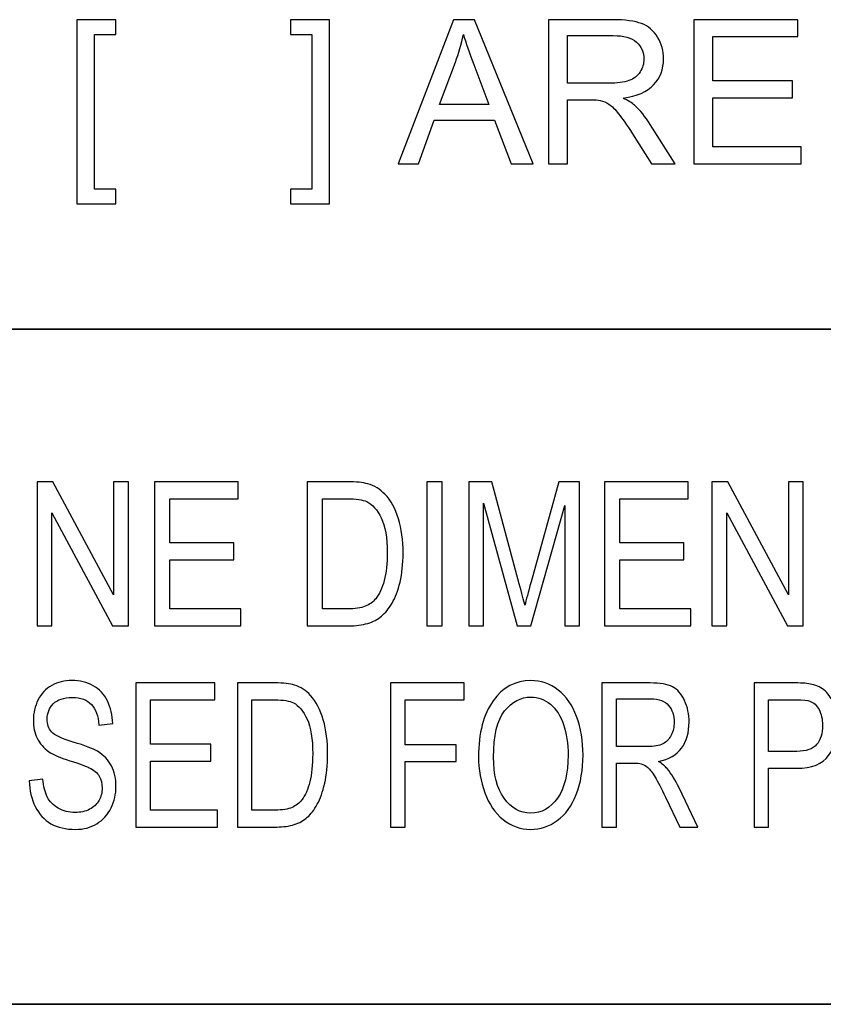
# Model space of a CAD drawing. Units: inches. Extents: x -5.2 to 5.1, y -3.9 to 4.
# Drawn here: x 3.7 to 4.2, y -3.2 to -2.6 of the extents above; entities that cross this region are included whole.
import ezdxf

# ---------------------------------------------------------------- set-up
doc = ezdxf.new("R2010")
doc.units = ezdxf.units.IN
doc.header["$MEASUREMENT"] = 0
doc.layers.add('Layer 1', color=7, linetype='Continuous')

msp = doc.modelspace()

# ---------------------------------------------------------------- linework, layer by layer
at = {"layer": 'Layer 1'}
for points, knots in [([(3.74011, -2.71925), (3.74011, -2.71925), (3.74011, -2.60488), (3.74011, -2.60488), (3.74011, -2.60488), (3.74011, -2.60488), (3.76436, -2.60488), (3.76436, -2.60488), (3.76436, -2.60488), (3.76436, -2.60488), (3.76436, -2.614), (3.76436, -2.614), (3.76436, -2.614), (3.76436, -2.614), (3.75111, -2.614), (3.75111, -2.614), (3.75111, -2.614), (3.75111, -2.614), (3.75111, -2.71013), (3.75111, -2.71013), (3.75111, -2.71013), (3.75111, -2.71013), (3.76436, -2.71013), (3.76436, -2.71013), (3.76436, -2.71013), (3.76436, -2.71013), (3.76436, -2.71925), (3.76436, -2.71925), (3.76436, -2.71925), (3.76436, -2.71925), (3.74011, -2.71925), (3.74011, -2.71925)], [0, 0, 0, 0, 0.111111, 0.111111, 0.111111, 0.111111, 0.222222, 0.222222, 0.222222, 0.222222, 0.333333, 0.333333, 0.333333, 0.333333, 0.444444, 0.444444, 0.444444, 0.444444, 0.555556, 0.555556, 0.555556, 0.555556, 0.666667, 0.666667, 0.666667, 0.666667, 0.777778, 0.777778, 0.777778, 0.777778, 1, 1, 1, 1]), ([(3.89711, -2.71925), (3.89711, -2.71925), (3.87287, -2.71925), (3.87287, -2.71925), (3.87287, -2.71925), (3.87287, -2.71925), (3.87287, -2.71013), (3.87287, -2.71013), (3.87287, -2.71013), (3.87287, -2.71013), (3.88612, -2.71013), (3.88612, -2.71013), (3.88612, -2.71013), (3.88612, -2.71013), (3.88612, -2.614), (3.88612, -2.614), (3.88612, -2.614), (3.88612, -2.614), (3.87287, -2.614), (3.87287, -2.614), (3.87287, -2.614), (3.87287, -2.614), (3.87287, -2.60488), (3.87287, -2.60488), (3.87287, -2.60488), (3.87287, -2.60488), (3.89711, -2.60488), (3.89711, -2.60488), (3.89711, -2.60488), (3.89711, -2.60488), (3.89711, -2.71925), (3.89711, -2.71925)], [0, 0, 0, 0, 0.111111, 0.111111, 0.111111, 0.111111, 0.222222, 0.222222, 0.222222, 0.222222, 0.333333, 0.333333, 0.333333, 0.333333, 0.444444, 0.444444, 0.444444, 0.444444, 0.555556, 0.555556, 0.555556, 0.555556, 0.666667, 0.666667, 0.666667, 0.666667, 0.777778, 0.777778, 0.777778, 0.777778, 1, 1, 1, 1]), ([(3.93975, -2.69438), (3.93975, -2.69438), (3.97407, -2.60488), (3.97407, -2.60488), (3.97407, -2.60488), (3.97407, -2.60488), (3.98709, -2.60488), (3.98709, -2.60488), (3.98709, -2.60488), (3.98709, -2.60488), (4.02352, -2.69438), (4.02352, -2.69438), (4.02352, -2.69438), (4.02352, -2.69438), (4.01004, -2.69438), (4.01004, -2.69438), (4.01004, -2.69438), (4.01004, -2.69438), (3.99969, -2.66725), (3.99969, -2.66725), (3.99969, -2.66725), (3.99969, -2.66725), (3.96201, -2.66725), (3.96201, -2.66725), (3.96201, -2.66725), (3.96201, -2.66725), (3.95231, -2.69438), (3.95231, -2.69438), (3.95231, -2.69438), (3.95231, -2.69438), (3.93975, -2.69438), (3.93975, -2.69438)], [0, 0, 0, 0, 0.111111, 0.111111, 0.111111, 0.111111, 0.222222, 0.222222, 0.222222, 0.222222, 0.333333, 0.333333, 0.333333, 0.333333, 0.444444, 0.444444, 0.444444, 0.444444, 0.555556, 0.555556, 0.555556, 0.555556, 0.666667, 0.666667, 0.666667, 0.666667, 0.777778, 0.777778, 0.777778, 0.777778, 1, 1, 1, 1]), ([(4.03316, -2.69438), (4.03316, -2.69438), (4.03316, -2.60488), (4.03316, -2.60488), (4.03316, -2.60488), (4.03316, -2.60488), (4.07282, -2.60488), (4.07282, -2.60488), (4.07282, -2.60488), (4.0808, -2.60488), (4.08686, -2.60569), (4.091, -2.6073), (4.091, -2.6073), (4.09515, -2.6089), (4.09846, -2.61173), (4.10094, -2.6158), (4.10094, -2.6158), (4.10342, -2.61986), (4.10465, -2.62436), (4.10465, -2.62928), (4.10465, -2.62928), (4.10465, -2.63563), (4.10258, -2.64098), (4.09848, -2.64533), (4.09848, -2.64533), (4.09437, -2.64969), (4.08805, -2.65244), (4.07946, -2.65363), (4.07946, -2.65363), (4.08261, -2.65513), (4.08498, -2.65663), (4.08661, -2.65809), (4.08661, -2.65809), (4.09006, -2.66125), (4.09333, -2.66523), (4.0964, -2.67), (4.0964, -2.67), (4.0964, -2.67), (4.11187, -2.69438), (4.11187, -2.69438), (4.11187, -2.69438), (4.11187, -2.69438), (4.09708, -2.69438), (4.09708, -2.69438), (4.09708, -2.69438), (4.09708, -2.69438), (4.08526, -2.67575), (4.08526, -2.67575), (4.08526, -2.67575), (4.08182, -2.67036), (4.07896, -2.66625), (4.07673, -2.6634), (4.07673, -2.6634), (4.07448, -2.66054), (4.07248, -2.65857), (4.07072, -2.65742), (4.07072, -2.65742), (4.06897, -2.6563), (4.06715, -2.6555), (4.06532, -2.65504), (4.06532, -2.65504), (4.06399, -2.65478), (4.0618, -2.65463), (4.05874, -2.65463), (4.05874, -2.65463), (4.05874, -2.65463), (4.04504, -2.65463), (4.04504, -2.65463), (4.04504, -2.65463), (4.04504, -2.65463), (4.04504, -2.69438), (4.04504, -2.69438), (4.04504, -2.69438), (4.04504, -2.69438), (4.03316, -2.69438), (4.03316, -2.69438)], [0, 0, 0, 0, 0.05, 0.05, 0.05, 0.05, 0.1, 0.1, 0.1, 0.1, 0.15, 0.15, 0.15, 0.15, 0.2, 0.2, 0.2, 0.2, 0.25, 0.25, 0.25, 0.25, 0.3, 0.3, 0.3, 0.3, 0.35, 0.35, 0.35, 0.35, 0.4, 0.4, 0.4, 0.4, 0.45, 0.45, 0.45, 0.45, 0.5, 0.5, 0.5, 0.5, 0.55, 0.55, 0.55, 0.55, 0.6, 0.6, 0.6, 0.6, 0.65, 0.65, 0.65, 0.65, 0.7, 0.7, 0.7, 0.7, 0.75, 0.75, 0.75, 0.75, 0.8, 0.8, 0.8, 0.8, 0.85, 0.85, 0.85, 0.85, 0.9, 0.9, 0.9, 0.9, 1, 1, 1, 1]), ([(4.12341, -2.69438), (4.12341, -2.69438), (4.12341, -2.60488), (4.12341, -2.60488), (4.12341, -2.60488), (4.12341, -2.60488), (4.18802, -2.60488), (4.18802, -2.60488), (4.18802, -2.60488), (4.18802, -2.60488), (4.18802, -2.61538), (4.18802, -2.61538), (4.18802, -2.61538), (4.18802, -2.61538), (4.13529, -2.61538), (4.13529, -2.61538), (4.13529, -2.61538), (4.13529, -2.61538), (4.13529, -2.64288), (4.13529, -2.64288), (4.13529, -2.64288), (4.13529, -2.64288), (4.18465, -2.64288), (4.18465, -2.64288), (4.18465, -2.64288), (4.18465, -2.64288), (4.18465, -2.65338), (4.18465, -2.65338), (4.18465, -2.65338), (4.18465, -2.65338), (4.13529, -2.65338), (4.13529, -2.65338), (4.13529, -2.65338), (4.13529, -2.65338), (4.13529, -2.68388), (4.13529, -2.68388), (4.13529, -2.68388), (4.13529, -2.68388), (4.19015, -2.68388), (4.19015, -2.68388), (4.19015, -2.68388), (4.19015, -2.68388), (4.19015, -2.69438), (4.19015, -2.69438), (4.19015, -2.69438), (4.19015, -2.69438), (4.12341, -2.69438), (4.12341, -2.69438)], [0, 0, 0, 0, 0.076923, 0.076923, 0.076923, 0.076923, 0.153846, 0.153846, 0.153846, 0.153846, 0.230769, 0.230769, 0.230769, 0.230769, 0.307692, 0.307692, 0.307692, 0.307692, 0.384615, 0.384615, 0.384615, 0.384615, 0.461538, 0.461538, 0.461538, 0.461538, 0.538462, 0.538462, 0.538462, 0.538462, 0.615385, 0.615385, 0.615385, 0.615385, 0.692308, 0.692308, 0.692308, 0.692308, 0.769231, 0.769231, 0.769231, 0.769231, 0.846154, 0.846154, 0.846154, 0.846154, 1, 1, 1, 1]), ([(3.96549, -2.65763), (3.96549, -2.65763), (3.99598, -2.65763), (3.99598, -2.65763), (3.99598, -2.65763), (3.99598, -2.65763), (3.98665, -2.63281), (3.98665, -2.63281), (3.98665, -2.63281), (3.98384, -2.62528), (3.98172, -2.61904), (3.98024, -2.61413), (3.98024, -2.61413), (3.97901, -2.61996), (3.97736, -2.62569), (3.9753, -2.63136), (3.9753, -2.63136), (3.9753, -2.63136), (3.96549, -2.65763), (3.96549, -2.65763)], [0, 0, 0, 0, 0.166667, 0.166667, 0.166667, 0.166667, 0.333333, 0.333333, 0.333333, 0.333333, 0.5, 0.5, 0.5, 0.5, 0.666667, 0.666667, 0.666667, 0.666667, 1, 1, 1, 1]), ([(4.04504, -2.64438), (4.04504, -2.64438), (4.07044, -2.64438), (4.07044, -2.64438), (4.07044, -2.64438), (4.07586, -2.64438), (4.08007, -2.64381), (4.08311, -2.64269), (4.08311, -2.64269), (4.08615, -2.64159), (4.08846, -2.6398), (4.09002, -2.63731), (4.09002, -2.63731), (4.09161, -2.63486), (4.0924, -2.63219), (4.0924, -2.6293), (4.0924, -2.6293), (4.0924, -2.62507), (4.09087, -2.62157), (4.08782, -2.61883), (4.08782, -2.61883), (4.08476, -2.61611), (4.07992, -2.61475), (4.07332, -2.61475), (4.07332, -2.61475), (4.07332, -2.61475), (4.04504, -2.61475), (4.04504, -2.61475), (4.04504, -2.61475), (4.04504, -2.61475), (4.04504, -2.64438), (4.04504, -2.64438)], [0, 0, 0, 0, 0.111111, 0.111111, 0.111111, 0.111111, 0.222222, 0.222222, 0.222222, 0.222222, 0.333333, 0.333333, 0.333333, 0.333333, 0.444444, 0.444444, 0.444444, 0.444444, 0.555556, 0.555556, 0.555556, 0.555556, 0.666667, 0.666667, 0.666667, 0.666667, 0.777778, 0.777778, 0.777778, 0.777778, 1, 1, 1, 1]), ([(3.71534, -2.9815), (3.71534, -2.9815), (3.71534, -2.892), (3.71534, -2.892), (3.71534, -2.892), (3.71534, -2.892), (3.72514, -2.892), (3.72514, -2.892), (3.72514, -2.892), (3.72514, -2.892), (3.76294, -2.96225), (3.76294, -2.96225), (3.76294, -2.96225), (3.76294, -2.96225), (3.76294, -2.892), (3.76294, -2.892), (3.76294, -2.892), (3.76294, -2.892), (3.7721, -2.892), (3.7721, -2.892), (3.7721, -2.892), (3.7721, -2.892), (3.7721, -2.9815), (3.7721, -2.9815), (3.7721, -2.9815), (3.7721, -2.9815), (3.76231, -2.9815), (3.76231, -2.9815), (3.76231, -2.9815), (3.76231, -2.9815), (3.7245, -2.91125), (3.7245, -2.91125), (3.7245, -2.91125), (3.7245, -2.91125), (3.7245, -2.9815), (3.7245, -2.9815), (3.7245, -2.9815), (3.7245, -2.9815), (3.71534, -2.9815), (3.71534, -2.9815)], [0, 0, 0, 0, 0.090909, 0.090909, 0.090909, 0.090909, 0.181818, 0.181818, 0.181818, 0.181818, 0.272727, 0.272727, 0.272727, 0.272727, 0.363636, 0.363636, 0.363636, 0.363636, 0.454545, 0.454545, 0.454545, 0.454545, 0.545455, 0.545455, 0.545455, 0.545455, 0.636364, 0.636364, 0.636364, 0.636364, 0.727273, 0.727273, 0.727273, 0.727273, 0.818182, 0.818182, 0.818182, 0.818182, 1, 1, 1, 1]), ([(3.78832, -2.9815), (3.78832, -2.9815), (3.78832, -2.892), (3.78832, -2.892), (3.78832, -2.892), (3.78832, -2.892), (3.84035, -2.892), (3.84035, -2.892), (3.84035, -2.892), (3.84035, -2.892), (3.84035, -2.9025), (3.84035, -2.9025), (3.84035, -2.9025), (3.84035, -2.9025), (3.79789, -2.9025), (3.79789, -2.9025), (3.79789, -2.9025), (3.79789, -2.9025), (3.79789, -2.93), (3.79789, -2.93), (3.79789, -2.93), (3.79789, -2.93), (3.83764, -2.93), (3.83764, -2.93), (3.83764, -2.93), (3.83764, -2.93), (3.83764, -2.9405), (3.83764, -2.9405), (3.83764, -2.9405), (3.83764, -2.9405), (3.79789, -2.9405), (3.79789, -2.9405), (3.79789, -2.9405), (3.79789, -2.9405), (3.79789, -2.971), (3.79789, -2.971), (3.79789, -2.971), (3.79789, -2.971), (3.84207, -2.971), (3.84207, -2.971), (3.84207, -2.971), (3.84207, -2.971), (3.84207, -2.9815), (3.84207, -2.9815), (3.84207, -2.9815), (3.84207, -2.9815), (3.78832, -2.9815), (3.78832, -2.9815)], [0, 0, 0, 0, 0.076923, 0.076923, 0.076923, 0.076923, 0.153846, 0.153846, 0.153846, 0.153846, 0.230769, 0.230769, 0.230769, 0.230769, 0.307692, 0.307692, 0.307692, 0.307692, 0.384615, 0.384615, 0.384615, 0.384615, 0.461538, 0.461538, 0.461538, 0.461538, 0.538462, 0.538462, 0.538462, 0.538462, 0.615385, 0.615385, 0.615385, 0.615385, 0.692308, 0.692308, 0.692308, 0.692308, 0.769231, 0.769231, 0.769231, 0.769231, 0.846154, 0.846154, 0.846154, 0.846154, 1, 1, 1, 1]), ([(3.88321, -2.9815), (3.88321, -2.9815), (3.88321, -2.892), (3.88321, -2.892), (3.88321, -2.892), (3.88321, -2.892), (3.90803, -2.892), (3.90803, -2.892), (3.90803, -2.892), (3.91364, -2.892), (3.91791, -2.89242), (3.92087, -2.89328), (3.92087, -2.89328), (3.92499, -2.89446), (3.92852, -2.89661), (3.93143, -2.89969), (3.93143, -2.89969), (3.93524, -2.90369), (3.93807, -2.90878), (3.93995, -2.91498), (3.93995, -2.91498), (3.94185, -2.92119), (3.94279, -2.9283), (3.94279, -2.93628), (3.94279, -2.93628), (3.94279, -2.94307), (3.94215, -2.94909), (3.94088, -2.95434), (3.94088, -2.95434), (3.9396, -2.95959), (3.93796, -2.96394), (3.93596, -2.96738), (3.93596, -2.96738), (3.93395, -2.97081), (3.93177, -2.97352), (3.92939, -2.97548), (3.92939, -2.97548), (3.92702, -2.97746), (3.92415, -2.97896), (3.9208, -2.97998), (3.9208, -2.97998), (3.91743, -2.981), (3.91357, -2.9815), (3.90921, -2.9815), (3.90921, -2.9815), (3.90921, -2.9815), (3.88321, -2.9815), (3.88321, -2.9815)], [0, 0, 0, 0, 0.076923, 0.076923, 0.076923, 0.076923, 0.153846, 0.153846, 0.153846, 0.153846, 0.230769, 0.230769, 0.230769, 0.230769, 0.307692, 0.307692, 0.307692, 0.307692, 0.384615, 0.384615, 0.384615, 0.384615, 0.461538, 0.461538, 0.461538, 0.461538, 0.538462, 0.538462, 0.538462, 0.538462, 0.615385, 0.615385, 0.615385, 0.615385, 0.692308, 0.692308, 0.692308, 0.692308, 0.769231, 0.769231, 0.769231, 0.769231, 0.846154, 0.846154, 0.846154, 0.846154, 1, 1, 1, 1]), ([(3.9575, -2.9815), (3.9575, -2.9815), (3.9575, -2.892), (3.9575, -2.892), (3.9575, -2.892), (3.9575, -2.892), (3.96706, -2.892), (3.96706, -2.892), (3.96706, -2.892), (3.96706, -2.892), (3.96706, -2.9815), (3.96706, -2.9815), (3.96706, -2.9815), (3.96706, -2.9815), (3.9575, -2.9815), (3.9575, -2.9815)], [0, 0, 0, 0, 0.2, 0.2, 0.2, 0.2, 0.4, 0.4, 0.4, 0.4, 0.6, 0.6, 0.6, 0.6, 1, 1, 1, 1]), ([(3.98365, -2.9815), (3.98365, -2.9815), (3.98365, -2.892), (3.98365, -2.892), (3.98365, -2.892), (3.98365, -2.892), (3.99794, -2.892), (3.99794, -2.892), (3.99794, -2.892), (3.99794, -2.892), (4.01498, -2.95536), (4.01498, -2.95536), (4.01498, -2.95536), (4.01656, -2.96125), (4.0177, -2.96567), (4.01842, -2.96861), (4.01842, -2.96861), (4.01924, -2.96536), (4.02053, -2.96057), (4.02228, -2.95425), (4.02228, -2.95425), (4.02228, -2.95425), (4.03962, -2.892), (4.03962, -2.892), (4.03962, -2.892), (4.03962, -2.892), (4.05239, -2.892), (4.05239, -2.892), (4.05239, -2.892), (4.05239, -2.892), (4.05239, -2.9815), (4.05239, -2.9815), (4.05239, -2.9815), (4.05239, -2.9815), (4.04322, -2.9815), (4.04322, -2.9815), (4.04322, -2.9815), (4.04322, -2.9815), (4.04322, -2.90663), (4.04322, -2.90663), (4.04322, -2.90663), (4.04322, -2.90663), (4.02219, -2.9815), (4.02219, -2.9815), (4.02219, -2.9815), (4.02219, -2.9815), (4.0136, -2.9815), (4.0136, -2.9815), (4.0136, -2.9815), (4.0136, -2.9815), (3.99281, -2.90525), (3.99281, -2.90525), (3.99281, -2.90525), (3.99281, -2.90525), (3.99281, -2.9815), (3.99281, -2.9815), (3.99281, -2.9815), (3.99281, -2.9815), (3.98365, -2.9815), (3.98365, -2.9815)], [0, 0, 0, 0, 0.0625, 0.0625, 0.0625, 0.0625, 0.125, 0.125, 0.125, 0.125, 0.1875, 0.1875, 0.1875, 0.1875, 0.25, 0.25, 0.25, 0.25, 0.3125, 0.3125, 0.3125, 0.3125, 0.375, 0.375, 0.375, 0.375, 0.4375, 0.4375, 0.4375, 0.4375, 0.5, 0.5, 0.5, 0.5, 0.5625, 0.5625, 0.5625, 0.5625, 0.625, 0.625, 0.625, 0.625, 0.6875, 0.6875, 0.6875, 0.6875, 0.75, 0.75, 0.75, 0.75, 0.8125, 0.8125, 0.8125, 0.8125, 0.875, 0.875, 0.875, 0.875, 1, 1, 1, 1]), ([(4.06788, -2.9815), (4.06788, -2.9815), (4.06788, -2.892), (4.06788, -2.892), (4.06788, -2.892), (4.06788, -2.892), (4.11991, -2.892), (4.11991, -2.892), (4.11991, -2.892), (4.11991, -2.892), (4.11991, -2.9025), (4.11991, -2.9025), (4.11991, -2.9025), (4.11991, -2.9025), (4.07744, -2.9025), (4.07744, -2.9025), (4.07744, -2.9025), (4.07744, -2.9025), (4.07744, -2.93), (4.07744, -2.93), (4.07744, -2.93), (4.07744, -2.93), (4.1172, -2.93), (4.1172, -2.93), (4.1172, -2.93), (4.1172, -2.93), (4.1172, -2.9405), (4.1172, -2.9405), (4.1172, -2.9405), (4.1172, -2.9405), (4.07744, -2.9405), (4.07744, -2.9405), (4.07744, -2.9405), (4.07744, -2.9405), (4.07744, -2.971), (4.07744, -2.971), (4.07744, -2.971), (4.07744, -2.971), (4.12163, -2.971), (4.12163, -2.971), (4.12163, -2.971), (4.12163, -2.971), (4.12163, -2.9815), (4.12163, -2.9815), (4.12163, -2.9815), (4.12163, -2.9815), (4.06788, -2.9815), (4.06788, -2.9815)], [0, 0, 0, 0, 0.076923, 0.076923, 0.076923, 0.076923, 0.153846, 0.153846, 0.153846, 0.153846, 0.230769, 0.230769, 0.230769, 0.230769, 0.307692, 0.307692, 0.307692, 0.307692, 0.384615, 0.384615, 0.384615, 0.384615, 0.461538, 0.461538, 0.461538, 0.461538, 0.538462, 0.538462, 0.538462, 0.538462, 0.615385, 0.615385, 0.615385, 0.615385, 0.692308, 0.692308, 0.692308, 0.692308, 0.769231, 0.769231, 0.769231, 0.769231, 0.846154, 0.846154, 0.846154, 0.846154, 1, 1, 1, 1]), ([(4.1347, -2.9815), (4.1347, -2.9815), (4.1347, -2.892), (4.1347, -2.892), (4.1347, -2.892), (4.1347, -2.892), (4.1445, -2.892), (4.1445, -2.892), (4.1445, -2.892), (4.1445, -2.892), (4.18231, -2.96225), (4.18231, -2.96225), (4.18231, -2.96225), (4.18231, -2.96225), (4.18231, -2.892), (4.18231, -2.892), (4.18231, -2.892), (4.18231, -2.892), (4.19147, -2.892), (4.19147, -2.892), (4.19147, -2.892), (4.19147, -2.892), (4.19147, -2.9815), (4.19147, -2.9815), (4.19147, -2.9815), (4.19147, -2.9815), (4.18167, -2.9815), (4.18167, -2.9815), (4.18167, -2.9815), (4.18167, -2.9815), (4.14386, -2.91125), (4.14386, -2.91125), (4.14386, -2.91125), (4.14386, -2.91125), (4.14386, -2.9815), (4.14386, -2.9815), (4.14386, -2.9815), (4.14386, -2.9815), (4.1347, -2.9815), (4.1347, -2.9815)], [0, 0, 0, 0, 0.090909, 0.090909, 0.090909, 0.090909, 0.181818, 0.181818, 0.181818, 0.181818, 0.272727, 0.272727, 0.272727, 0.272727, 0.363636, 0.363636, 0.363636, 0.363636, 0.454545, 0.454545, 0.454545, 0.454545, 0.545455, 0.545455, 0.545455, 0.545455, 0.636364, 0.636364, 0.636364, 0.636364, 0.727273, 0.727273, 0.727273, 0.727273, 0.818182, 0.818182, 0.818182, 0.818182, 1, 1, 1, 1]), ([(3.89277, -2.971), (3.89277, -2.971), (3.90813, -2.971), (3.90813, -2.971), (3.90813, -2.971), (3.91288, -2.971), (3.9166, -2.97046), (3.9193, -2.96936), (3.9193, -2.96936), (3.922, -2.96825), (3.92415, -2.96671), (3.92576, -2.96471), (3.92576, -2.96471), (3.92801, -2.9619), (3.92977, -2.95811), (3.93103, -2.95336), (3.93103, -2.95336), (3.93229, -2.94861), (3.93293, -2.94286), (3.93293, -2.93609), (3.93293, -2.93609), (3.93293, -2.92671), (3.93169, -2.9195), (3.92922, -2.91446), (3.92922, -2.91446), (3.92675, -2.90942), (3.92375, -2.90605), (3.92021, -2.90434), (3.92021, -2.90434), (3.91766, -2.90311), (3.91355, -2.9025), (3.90788, -2.9025), (3.90788, -2.9025), (3.90788, -2.9025), (3.89277, -2.9025), (3.89277, -2.9025), (3.89277, -2.9025), (3.89277, -2.9025), (3.89277, -2.971), (3.89277, -2.971)], [0, 0, 0, 0, 0.090909, 0.090909, 0.090909, 0.090909, 0.181818, 0.181818, 0.181818, 0.181818, 0.272727, 0.272727, 0.272727, 0.272727, 0.363636, 0.363636, 0.363636, 0.363636, 0.454545, 0.454545, 0.454545, 0.454545, 0.545455, 0.545455, 0.545455, 0.545455, 0.636364, 0.636364, 0.636364, 0.636364, 0.727273, 0.727273, 0.727273, 0.727273, 0.818182, 0.818182, 0.818182, 0.818182, 1, 1, 1, 1]), ([(3.71052, -3.07775), (3.71052, -3.07775), (3.71895, -3.07675), (3.71895, -3.07675), (3.71895, -3.07675), (3.71935, -3.08125), (3.72028, -3.08494), (3.72174, -3.08784), (3.72174, -3.08784), (3.72321, -3.09071), (3.72548, -3.09305), (3.72856, -3.09484), (3.72856, -3.09484), (3.73165, -3.09661), (3.73512, -3.0975), (3.73897, -3.0975), (3.73897, -3.0975), (3.74239, -3.0975), (3.74541, -3.09684), (3.74804, -3.09548), (3.74804, -3.09548), (3.75065, -3.09413), (3.75259, -3.09228), (3.75387, -3.08992), (3.75387, -3.08992), (3.75515, -3.08757), (3.7558, -3.085), (3.7558, -3.08225), (3.7558, -3.08225), (3.7558, -3.07946), (3.75519, -3.07702), (3.75395, -3.07492), (3.75395, -3.07492), (3.75272, -3.07284), (3.75069, -3.07109), (3.74784, -3.06965), (3.74784, -3.06965), (3.74603, -3.06873), (3.742, -3.06728), (3.73576, -3.0653), (3.73576, -3.0653), (3.72953, -3.06331), (3.72517, -3.06146), (3.72267, -3.05971), (3.72267, -3.05971), (3.71944, -3.05746), (3.71704, -3.05467), (3.71546, -3.05136), (3.71546, -3.05136), (3.71386, -3.04805), (3.71307, -3.04431), (3.71307, -3.04021), (3.71307, -3.04021), (3.71307, -3.03567), (3.71406, -3.03144), (3.716, -3.02752), (3.716, -3.02752), (3.71794, -3.02359), (3.72076, -3.02061), (3.72451, -3.01857), (3.72451, -3.01857), (3.72823, -3.01652), (3.73238, -3.0155), (3.73695, -3.0155), (3.73695, -3.0155), (3.74197, -3.0155), (3.74641, -3.01657), (3.75024, -3.01871), (3.75024, -3.01871), (3.75408, -3.02084), (3.75703, -3.02398), (3.7591, -3.02815), (3.7591, -3.02815), (3.76117, -3.0323), (3.76228, -3.037), (3.76243, -3.04225), (3.76243, -3.04225), (3.76243, -3.04225), (3.75381, -3.04313), (3.75381, -3.04313), (3.75381, -3.04313), (3.75335, -3.03748), (3.75179, -3.03321), (3.74912, -3.03034), (3.74912, -3.03034), (3.74645, -3.02744), (3.7425, -3.026), (3.7373, -3.026), (3.7373, -3.026), (3.73187, -3.026), (3.7279, -3.02731), (3.72542, -3.02994), (3.72542, -3.02994), (3.72294, -3.03257), (3.7217, -3.03573), (3.7217, -3.03944), (3.7217, -3.03944), (3.7217, -3.04265), (3.72258, -3.0453), (3.72433, -3.04738), (3.72433, -3.04738), (3.72607, -3.04944), (3.73057, -3.05159), (3.73787, -3.05375), (3.73787, -3.05375), (3.74516, -3.05594), (3.75017, -3.05784), (3.75288, -3.05946), (3.75288, -3.05946), (3.75681, -3.06186), (3.75973, -3.06488), (3.76161, -3.06857), (3.76161, -3.06857), (3.76349, -3.07223), (3.76442, -3.07646), (3.76442, -3.08125), (3.76442, -3.08125), (3.76442, -3.08602), (3.76339, -3.09048), (3.76133, -3.09469), (3.76133, -3.09469), (3.75926, -3.0989), (3.7563, -3.10217), (3.75244, -3.1045), (3.75244, -3.1045), (3.74857, -3.10684), (3.74423, -3.108), (3.73938, -3.108), (3.73938, -3.108), (3.73326, -3.108), (3.72812, -3.10681), (3.72398, -3.10446), (3.72398, -3.10446), (3.71983, -3.10211), (3.7166, -3.09857), (3.71424, -3.09381), (3.71424, -3.09381), (3.71188, -3.08909), (3.71065, -3.08373), (3.71052, -3.07775)], [0, 0, 0, 0, 0.027778, 0.027778, 0.027778, 0.027778, 0.055556, 0.055556, 0.055556, 0.055556, 0.083333, 0.083333, 0.083333, 0.083333, 0.111111, 0.111111, 0.111111, 0.111111, 0.138889, 0.138889, 0.138889, 0.138889, 0.166667, 0.166667, 0.166667, 0.166667, 0.194444, 0.194444, 0.194444, 0.194444, 0.222222, 0.222222, 0.222222, 0.222222, 0.25, 0.25, 0.25, 0.25, 0.277778, 0.277778, 0.277778, 0.277778, 0.305556, 0.305556, 0.305556, 0.305556, 0.333333, 0.333333, 0.333333, 0.333333, 0.361111, 0.361111, 0.361111, 0.361111, 0.388889, 0.388889, 0.388889, 0.388889, 0.416667, 0.416667, 0.416667, 0.416667, 0.444444, 0.444444, 0.444444, 0.444444, 0.472222, 0.472222, 0.472222, 0.472222, 0.5, 0.5, 0.5, 0.5, 0.527778, 0.527778, 0.527778, 0.527778, 0.555556, 0.555556, 0.555556, 0.555556, 0.583333, 0.583333, 0.583333, 0.583333, 0.611111, 0.611111, 0.611111, 0.611111, 0.638889, 0.638889, 0.638889, 0.638889, 0.666667, 0.666667, 0.666667, 0.666667, 0.694444, 0.694444, 0.694444, 0.694444, 0.722222, 0.722222, 0.722222, 0.722222, 0.75, 0.75, 0.75, 0.75, 0.777778, 0.777778, 0.777778, 0.777778, 0.805556, 0.805556, 0.805556, 0.805556, 0.833333, 0.833333, 0.833333, 0.833333, 0.861111, 0.861111, 0.861111, 0.861111, 0.888889, 0.888889, 0.888889, 0.888889, 0.916667, 0.916667, 0.916667, 0.916667, 0.944444, 0.944444, 0.944444, 0.944444, 1, 1, 1, 1]), ([(3.98969, -3.06294), (3.98969, -3.04811), (3.99272, -3.03648), (3.99876, -3.02809), (3.99876, -3.02809), (4.00481, -3.01969), (4.01261, -3.0155), (4.02218, -3.0155), (4.02218, -3.0155), (4.02845, -3.0155), (4.03408, -3.01748), (4.03912, -3.02142), (4.03912, -3.02142), (4.04414, -3.02536), (4.04798, -3.03086), (4.05062, -3.03792), (4.05062, -3.03792), (4.05325, -3.04496), (4.05458, -3.05296), (4.05458, -3.0619), (4.05458, -3.0619), (4.05458, -3.07096), (4.05319, -3.07909), (4.05041, -3.08623), (4.05041, -3.08623), (4.04763, -3.0934), (4.0437, -3.09881), (4.03861, -3.10248), (4.03861, -3.10248), (4.03352, -3.10617), (4.02802, -3.108), (4.02213, -3.108), (4.02213, -3.108), (4.01574, -3.108), (4.01004, -3.10596), (4.005, -3.1019), (4.005, -3.1019), (3.99998, -3.09784), (3.99616, -3.0923), (3.99357, -3.08525), (3.99357, -3.08525), (3.99098, -3.07823), (3.98969, -3.0708), (3.98969, -3.06294)], [0, 0, 0, 0, 0.083333, 0.083333, 0.083333, 0.083333, 0.166667, 0.166667, 0.166667, 0.166667, 0.25, 0.25, 0.25, 0.25, 0.333333, 0.333333, 0.333333, 0.333333, 0.416667, 0.416667, 0.416667, 0.416667, 0.5, 0.5, 0.5, 0.5, 0.583333, 0.583333, 0.583333, 0.583333, 0.666667, 0.666667, 0.666667, 0.666667, 0.75, 0.75, 0.75, 0.75, 0.833333, 0.833333, 0.833333, 0.833333, 1, 1, 1, 1]), ([(3.77683, -3.1065), (3.77683, -3.1065), (3.77683, -3.017), (3.77683, -3.017), (3.77683, -3.017), (3.77683, -3.017), (3.82581, -3.017), (3.82581, -3.017), (3.82581, -3.017), (3.82581, -3.017), (3.82581, -3.0275), (3.82581, -3.0275), (3.82581, -3.0275), (3.82581, -3.0275), (3.78583, -3.0275), (3.78583, -3.0275), (3.78583, -3.0275), (3.78583, -3.0275), (3.78583, -3.055), (3.78583, -3.055), (3.78583, -3.055), (3.78583, -3.055), (3.82325, -3.055), (3.82325, -3.055), (3.82325, -3.055), (3.82325, -3.055), (3.82325, -3.0655), (3.82325, -3.0655), (3.82325, -3.0655), (3.82325, -3.0655), (3.78583, -3.0655), (3.78583, -3.0655), (3.78583, -3.0655), (3.78583, -3.0655), (3.78583, -3.096), (3.78583, -3.096), (3.78583, -3.096), (3.78583, -3.096), (3.82742, -3.096), (3.82742, -3.096), (3.82742, -3.096), (3.82742, -3.096), (3.82742, -3.1065), (3.82742, -3.1065), (3.82742, -3.1065), (3.82742, -3.1065), (3.77683, -3.1065), (3.77683, -3.1065)], [0, 0, 0, 0, 0.076923, 0.076923, 0.076923, 0.076923, 0.153846, 0.153846, 0.153846, 0.153846, 0.230769, 0.230769, 0.230769, 0.230769, 0.307692, 0.307692, 0.307692, 0.307692, 0.384615, 0.384615, 0.384615, 0.384615, 0.461538, 0.461538, 0.461538, 0.461538, 0.538462, 0.538462, 0.538462, 0.538462, 0.615385, 0.615385, 0.615385, 0.615385, 0.692308, 0.692308, 0.692308, 0.692308, 0.769231, 0.769231, 0.769231, 0.769231, 0.846154, 0.846154, 0.846154, 0.846154, 1, 1, 1, 1]), ([(3.83983, -3.1065), (3.83983, -3.1065), (3.83983, -3.017), (3.83983, -3.017), (3.83983, -3.017), (3.83983, -3.017), (3.8632, -3.017), (3.8632, -3.017), (3.8632, -3.017), (3.86847, -3.017), (3.8725, -3.01742), (3.87528, -3.01828), (3.87528, -3.01828), (3.87916, -3.01946), (3.88248, -3.02161), (3.88522, -3.02469), (3.88522, -3.02469), (3.88881, -3.02869), (3.89148, -3.03378), (3.89324, -3.03998), (3.89324, -3.03998), (3.89503, -3.04619), (3.89591, -3.0533), (3.89591, -3.06128), (3.89591, -3.06128), (3.89591, -3.06807), (3.89531, -3.07409), (3.89411, -3.07934), (3.89411, -3.07934), (3.89291, -3.08459), (3.89137, -3.08894), (3.88948, -3.09238), (3.88948, -3.09238), (3.88759, -3.09581), (3.88554, -3.09852), (3.8833, -3.10048), (3.8833, -3.10048), (3.88107, -3.10246), (3.87837, -3.10396), (3.87521, -3.10498), (3.87521, -3.10498), (3.87204, -3.106), (3.86841, -3.1065), (3.8643, -3.1065), (3.8643, -3.1065), (3.8643, -3.1065), (3.83983, -3.1065), (3.83983, -3.1065)], [0, 0, 0, 0, 0.076923, 0.076923, 0.076923, 0.076923, 0.153846, 0.153846, 0.153846, 0.153846, 0.230769, 0.230769, 0.230769, 0.230769, 0.307692, 0.307692, 0.307692, 0.307692, 0.384615, 0.384615, 0.384615, 0.384615, 0.461538, 0.461538, 0.461538, 0.461538, 0.538462, 0.538462, 0.538462, 0.538462, 0.615385, 0.615385, 0.615385, 0.615385, 0.692308, 0.692308, 0.692308, 0.692308, 0.769231, 0.769231, 0.769231, 0.769231, 0.846154, 0.846154, 0.846154, 0.846154, 1, 1, 1, 1]), ([(3.93504, -3.1065), (3.93504, -3.1065), (3.93504, -3.017), (3.93504, -3.017), (3.93504, -3.017), (3.93504, -3.017), (3.9808, -3.017), (3.9808, -3.017), (3.9808, -3.017), (3.9808, -3.017), (3.9808, -3.0275), (3.9808, -3.0275), (3.9808, -3.0275), (3.9808, -3.0275), (3.94404, -3.0275), (3.94404, -3.0275), (3.94404, -3.0275), (3.94404, -3.0275), (3.94404, -3.05538), (3.94404, -3.05538), (3.94404, -3.05538), (3.94404, -3.05538), (3.97587, -3.05538), (3.97587, -3.05538), (3.97587, -3.05538), (3.97587, -3.05538), (3.97587, -3.06588), (3.97587, -3.06588), (3.97587, -3.06588), (3.97587, -3.06588), (3.94404, -3.06588), (3.94404, -3.06588), (3.94404, -3.06588), (3.94404, -3.06588), (3.94404, -3.1065), (3.94404, -3.1065), (3.94404, -3.1065), (3.94404, -3.1065), (3.93504, -3.1065), (3.93504, -3.1065)], [0, 0, 0, 0, 0.090909, 0.090909, 0.090909, 0.090909, 0.181818, 0.181818, 0.181818, 0.181818, 0.272727, 0.272727, 0.272727, 0.272727, 0.363636, 0.363636, 0.363636, 0.363636, 0.454545, 0.454545, 0.454545, 0.454545, 0.545455, 0.545455, 0.545455, 0.545455, 0.636364, 0.636364, 0.636364, 0.636364, 0.727273, 0.727273, 0.727273, 0.727273, 0.818182, 0.818182, 0.818182, 0.818182, 1, 1, 1, 1]), ([(4.06631, -3.1065), (4.06631, -3.1065), (4.06631, -3.017), (4.06631, -3.017), (4.06631, -3.017), (4.06631, -3.017), (4.09637, -3.017), (4.09637, -3.017), (4.09637, -3.017), (4.10242, -3.017), (4.10701, -3.01781), (4.11015, -3.01942), (4.11015, -3.01942), (4.1133, -3.02102), (4.11581, -3.02386), (4.11769, -3.02792), (4.11769, -3.02792), (4.11957, -3.03198), (4.1205, -3.03648), (4.1205, -3.0414), (4.1205, -3.0414), (4.1205, -3.04775), (4.11893, -3.05311), (4.11582, -3.05746), (4.11582, -3.05746), (4.11271, -3.06181), (4.10791, -3.06457), (4.10141, -3.06575), (4.10141, -3.06575), (4.1038, -3.06725), (4.10559, -3.06875), (4.10683, -3.07021), (4.10683, -3.07021), (4.10944, -3.07338), (4.11193, -3.07736), (4.11424, -3.08213), (4.11424, -3.08213), (4.11424, -3.08213), (4.12598, -3.1065), (4.12598, -3.1065), (4.12598, -3.1065), (4.12598, -3.1065), (4.11476, -3.1065), (4.11476, -3.1065), (4.11476, -3.1065), (4.11476, -3.1065), (4.1058, -3.08788), (4.1058, -3.08788), (4.1058, -3.08788), (4.10319, -3.08248), (4.10103, -3.07838), (4.09934, -3.07552), (4.09934, -3.07552), (4.09763, -3.07267), (4.09612, -3.07069), (4.09478, -3.06955), (4.09478, -3.06955), (4.09345, -3.06842), (4.09207, -3.06763), (4.09069, -3.06717), (4.09069, -3.06717), (4.08968, -3.0669), (4.08802, -3.06675), (4.0857, -3.06675), (4.0857, -3.06675), (4.0857, -3.06675), (4.07531, -3.06675), (4.07531, -3.06675), (4.07531, -3.06675), (4.07531, -3.06675), (4.07531, -3.1065), (4.07531, -3.1065), (4.07531, -3.1065), (4.07531, -3.1065), (4.06631, -3.1065), (4.06631, -3.1065)], [0, 0, 0, 0, 0.05, 0.05, 0.05, 0.05, 0.1, 0.1, 0.1, 0.1, 0.15, 0.15, 0.15, 0.15, 0.2, 0.2, 0.2, 0.2, 0.25, 0.25, 0.25, 0.25, 0.3, 0.3, 0.3, 0.3, 0.35, 0.35, 0.35, 0.35, 0.4, 0.4, 0.4, 0.4, 0.45, 0.45, 0.45, 0.45, 0.5, 0.5, 0.5, 0.5, 0.55, 0.55, 0.55, 0.55, 0.6, 0.6, 0.6, 0.6, 0.65, 0.65, 0.65, 0.65, 0.7, 0.7, 0.7, 0.7, 0.75, 0.75, 0.75, 0.75, 0.8, 0.8, 0.8, 0.8, 0.85, 0.85, 0.85, 0.85, 0.9, 0.9, 0.9, 0.9, 1, 1, 1, 1]), ([(4.16085, -3.1065), (4.16085, -3.1065), (4.16085, -3.017), (4.16085, -3.017), (4.16085, -3.017), (4.16085, -3.017), (4.18646, -3.017), (4.18646, -3.017), (4.18646, -3.017), (4.19096, -3.017), (4.19441, -3.0173), (4.19679, -3.01786), (4.19679, -3.01786), (4.20012, -3.01859), (4.20292, -3.01998), (4.20517, -3.02202), (4.20517, -3.02202), (4.20743, -3.02409), (4.20925, -3.02696), (4.21062, -3.03065), (4.21062, -3.03065), (4.212, -3.03434), (4.21267, -3.0384), (4.21267, -3.04284), (4.21267, -3.04284), (4.21267, -3.05042), (4.21084, -3.05686), (4.20717, -3.06211), (4.20717, -3.06211), (4.2035, -3.06738), (4.19685, -3.07), (4.18725, -3.07), (4.18725, -3.07), (4.18725, -3.07), (4.16985, -3.07), (4.16985, -3.07), (4.16985, -3.07), (4.16985, -3.07), (4.16985, -3.1065), (4.16985, -3.1065), (4.16985, -3.1065), (4.16985, -3.1065), (4.16085, -3.1065), (4.16085, -3.1065)], [0, 0, 0, 0, 0.083333, 0.083333, 0.083333, 0.083333, 0.166667, 0.166667, 0.166667, 0.166667, 0.25, 0.25, 0.25, 0.25, 0.333333, 0.333333, 0.333333, 0.333333, 0.416667, 0.416667, 0.416667, 0.416667, 0.5, 0.5, 0.5, 0.5, 0.583333, 0.583333, 0.583333, 0.583333, 0.666667, 0.666667, 0.666667, 0.666667, 0.75, 0.75, 0.75, 0.75, 0.833333, 0.833333, 0.833333, 0.833333, 1, 1, 1, 1]), ([(3.84883, -3.096), (3.84883, -3.096), (3.86329, -3.096), (3.86329, -3.096), (3.86329, -3.096), (3.86776, -3.096), (3.87126, -3.09546), (3.87381, -3.09436), (3.87381, -3.09436), (3.87635, -3.09325), (3.87837, -3.09171), (3.87989, -3.08971), (3.87989, -3.08971), (3.882, -3.0869), (3.88366, -3.08311), (3.88484, -3.07836), (3.88484, -3.07836), (3.88603, -3.07361), (3.88663, -3.06786), (3.88663, -3.06109), (3.88663, -3.06109), (3.88663, -3.05171), (3.88546, -3.0445), (3.88314, -3.03946), (3.88314, -3.03946), (3.88082, -3.03442), (3.87799, -3.03105), (3.87466, -3.02934), (3.87466, -3.02934), (3.87226, -3.02811), (3.86839, -3.0275), (3.86306, -3.0275), (3.86306, -3.0275), (3.86306, -3.0275), (3.84883, -3.0275), (3.84883, -3.0275), (3.84883, -3.0275), (3.84883, -3.0275), (3.84883, -3.096), (3.84883, -3.096)], [0, 0, 0, 0, 0.090909, 0.090909, 0.090909, 0.090909, 0.181818, 0.181818, 0.181818, 0.181818, 0.272727, 0.272727, 0.272727, 0.272727, 0.363636, 0.363636, 0.363636, 0.363636, 0.454545, 0.454545, 0.454545, 0.454545, 0.545455, 0.545455, 0.545455, 0.545455, 0.636364, 0.636364, 0.636364, 0.636364, 0.727273, 0.727273, 0.727273, 0.727273, 0.818182, 0.818182, 0.818182, 0.818182, 1, 1, 1, 1]), ([(3.99897, -3.06315), (3.99897, -3.07392), (4.00116, -3.0824), (4.00555, -3.08859), (4.00555, -3.08859), (4.00994, -3.09478), (4.01545, -3.09788), (4.02209, -3.09788), (4.02209, -3.09788), (4.02884, -3.09788), (4.03439, -3.09475), (4.03876, -3.0885), (4.03876, -3.0885), (4.04311, -3.08225), (4.0453, -3.07338), (4.0453, -3.06188), (4.0453, -3.06188), (4.0453, -3.05461), (4.04436, -3.04825), (4.0425, -3.04284), (4.0425, -3.04284), (4.04064, -3.03742), (4.03791, -3.03321), (4.03432, -3.03023), (4.03432, -3.03023), (4.03072, -3.02725), (4.0267, -3.02575), (4.02222, -3.02575), (4.02222, -3.02575), (4.01588, -3.02575), (4.01042, -3.02863), (4.00583, -3.03438), (4.00583, -3.03438), (4.00126, -3.04013), (3.99897, -3.04971), (3.99897, -3.06315)], [0, 0, 0, 0, 0.1, 0.1, 0.1, 0.1, 0.2, 0.2, 0.2, 0.2, 0.3, 0.3, 0.3, 0.3, 0.4, 0.4, 0.4, 0.4, 0.5, 0.5, 0.5, 0.5, 0.6, 0.6, 0.6, 0.6, 0.7, 0.7, 0.7, 0.7, 0.8, 0.8, 0.8, 0.8, 1, 1, 1, 1]), ([(4.07531, -3.0565), (4.07531, -3.0565), (4.09457, -3.0565), (4.09457, -3.0565), (4.09457, -3.0565), (4.09868, -3.0565), (4.10187, -3.05594), (4.10417, -3.05481), (4.10417, -3.05481), (4.10648, -3.05371), (4.10823, -3.05192), (4.10941, -3.04944), (4.10941, -3.04944), (4.11061, -3.04698), (4.11121, -3.04431), (4.11121, -3.04142), (4.11121, -3.04142), (4.11121, -3.03719), (4.11006, -3.03369), (4.10774, -3.03096), (4.10774, -3.03096), (4.10542, -3.02823), (4.10176, -3.02688), (4.09675, -3.02688), (4.09675, -3.02688), (4.09675, -3.02688), (4.07531, -3.02688), (4.07531, -3.02688), (4.07531, -3.02688), (4.07531, -3.02688), (4.07531, -3.0565), (4.07531, -3.0565)], [0, 0, 0, 0, 0.111111, 0.111111, 0.111111, 0.111111, 0.222222, 0.222222, 0.222222, 0.222222, 0.333333, 0.333333, 0.333333, 0.333333, 0.444444, 0.444444, 0.444444, 0.444444, 0.555556, 0.555556, 0.555556, 0.555556, 0.666667, 0.666667, 0.666667, 0.666667, 0.777778, 0.777778, 0.777778, 0.777778, 1, 1, 1, 1]), ([(4.16985, -3.0595), (4.16985, -3.0595), (4.18738, -3.0595), (4.18738, -3.0595), (4.18738, -3.0595), (4.19319, -3.0595), (4.1973, -3.05809), (4.19974, -3.05523), (4.19974, -3.05523), (4.20217, -3.05238), (4.20339, -3.04838), (4.20339, -3.04319), (4.20339, -3.04319), (4.20339, -3.03946), (4.20268, -3.03625), (4.20124, -3.03359), (4.20124, -3.03359), (4.19981, -3.03092), (4.19791, -3.02915), (4.19557, -3.0283), (4.19557, -3.0283), (4.19406, -3.02778), (4.19127, -3.0275), (4.18721, -3.0275), (4.18721, -3.0275), (4.18721, -3.0275), (4.16985, -3.0275), (4.16985, -3.0275), (4.16985, -3.0275), (4.16985, -3.0275), (4.16985, -3.0595), (4.16985, -3.0595)], [0, 0, 0, 0, 0.111111, 0.111111, 0.111111, 0.111111, 0.222222, 0.222222, 0.222222, 0.222222, 0.333333, 0.333333, 0.333333, 0.333333, 0.444444, 0.444444, 0.444444, 0.444444, 0.555556, 0.555556, 0.555556, 0.555556, 0.666667, 0.666667, 0.666667, 0.666667, 0.777778, 0.777778, 0.777778, 0.777778, 1, 1, 1, 1])]:
    msp.add_open_spline(points, degree=3, knots=knots, dxfattribs=at)
at = {"layer": 'Layer 1', "color": 9, "lineweight": 35}
for points in [[(5.07917, -2.79722), (5.07917, -2.79722), (-5.12083, -2.79722), (-5.12083, -2.79722)], [(2.72917, -3.21667), (2.72917, -3.21667), (5.07917, -3.21667), (5.07917, -3.21667)]]:
    msp.add_open_spline(points, degree=3, dxfattribs=at)

doc.saveas('drawing.dxf')
